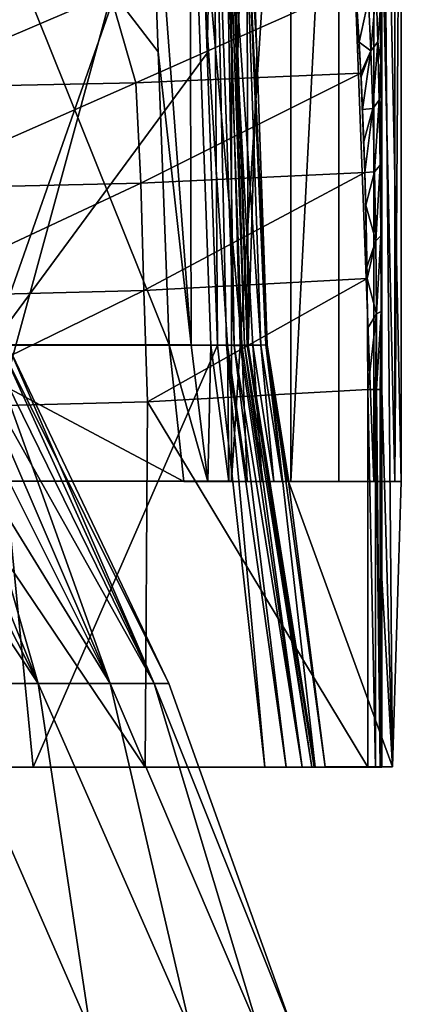
# Model space of a CAD drawing. Units: millimetres. Extents: x -25 to 25, y -4 to 174.
# Drawn here: x 15 to 18, y 135 to 144 of the extents above; entities that cross this region are included whole.
import ezdxf

# ---------------------------------------------------------------- set-up
doc = ezdxf.new("R2010")
doc.units = ezdxf.units.MM
doc.header["$LTSCALE"] = 52.148148
for name, color, linetype in [('287', 7, 'CONTINUOUS'), ('401', 7, 'CONTINUOUS'), ('403', 7, 'CONTINUOUS'), ('404', 7, 'CONTINUOUS'), ('405', 7, 'CONTINUOUS'), ('412', 7, 'CONTINUOUS'), ('415', 7, 'CONTINUOUS'), ('429', 7, 'CONTINUOUS'), ('430', 7, 'CONTINUOUS'), ('441', 7, 'CONTINUOUS'), ('443', 7, 'CONTINUOUS'), ('444', 7, 'CONTINUOUS'), ('445', 7, 'CONTINUOUS'), ('447', 7, 'CONTINUOUS'), ('461', 7, 'CONTINUOUS'), ('462', 7, 'CONTINUOUS'), ('465', 7, 'CONTINUOUS'), ('466', 7, 'CONTINUOUS'), ('507', 7, 'CONTINUOUS'), ('508', 7, 'CONTINUOUS'), ('539', 7, 'CONTINUOUS')]:
    doc.layers.add(name, color=color, linetype=linetype)

msp = doc.modelspace()

# ---------------------------------------------------------------- linework, layer by layer
at = {"layer": '287', "color": 7, "linetype": 'CONTINUOUS', "true_color": 0xaaaaaa}
for points in [[(14.1005, 137.7913, 8.1409), (15.0425, 137.7913, 6.2308), (12.9364, 140.9694, 7.1412), (14.1005, 137.7913, 8.1409)], [(15.0425, 137.7913, 6.2308), (13.7708, 140.9694, 5.3586), (12.9364, 140.9694, 7.1412), (15.0425, 137.7913, 6.2308)], [(15.0425, 137.7913, -6.2308), (14.1005, 137.7913, -8.1409), (13.4394, 140.9694, -6.1425), (15.0425, 137.7913, -6.2308)], [(15.0425, 137.7913, -6.2308), (13.4394, 140.9694, -6.1425), (14.1366, 140.9694, -4.3019), (15.0425, 137.7913, -6.2308)], [(15.0425, 137.7913, 6.2308), (15.7271, 137.7913, 4.2141), (13.7708, 140.9694, 5.3586), (15.0425, 137.7913, 6.2308)], [(15.7271, 137.7913, 4.2141), (14.3608, 140.9694, 3.4808), (13.7708, 140.9694, 5.3586), (15.7271, 137.7913, 4.2141)], [(15.7271, 137.7913, -4.2141), (15.0425, 137.7913, -6.2308), (14.1366, 140.9694, -4.3019), (15.7271, 137.7913, -4.2141)], [(15.7271, 137.7913, -4.2141), (14.1366, 140.9694, -4.3019), (14.5829, 140.9694, -2.3849), (15.7271, 137.7913, -4.2141)], [(15.7271, 137.7913, 4.2141), (16.1426, 137.7913, 2.1252), (14.3608, 140.9694, 3.4808), (15.7271, 137.7913, 4.2141)], [(16.1426, 137.7913, 2.1252), (14.696, 140.9694, 1.5413), (14.3608, 140.9694, 3.4808), (16.1426, 137.7913, 2.1252)], [(16.1426, 137.7913, -2.1252), (15.7271, 137.7913, -4.2141), (14.5829, 140.9694, -2.3849), (16.1426, 137.7913, -2.1252)], [(16.1426, 137.7913, -2.1252), (14.5829, 140.9694, -2.3849), (14.7705, 140.9694, -0.4256), (16.1426, 137.7913, -2.1252)], [(16.1426, 137.7913, 2.1252), (16.2819, 137.7913), (14.696, 140.9694, 1.5413), (16.1426, 137.7913, 2.1252)], [(16.2819, 137.7913), (14.7705, 140.9694, -0.4256), (14.696, 140.9694, 1.5413), (16.2819, 137.7913)], [(16.2819, 137.7913), (16.1426, 137.7913, -2.1252), (14.7705, 140.9694, -0.4256), (16.2819, 137.7913)], [(14.297, 134.5, 10.0919), (15.538, 134.5, 8.0511), (14.1005, 137.7913, 8.1409), (14.297, 134.5, 10.0919)], [(14.1005, 137.7913, 8.1409), (15.538, 134.5, 8.0511), (15.0425, 137.7913, 6.2308), (14.1005, 137.7913, 8.1409)], [(15.538, 134.5, -8.0511), (14.297, 134.5, -10.0919), (14.1005, 137.7913, -8.1409), (15.538, 134.5, -8.0511)], [(15.0425, 137.7913, -6.2308), (15.538, 134.5, -8.0511), (14.1005, 137.7913, -8.1409), (15.0425, 137.7913, -6.2308)], [(15.538, 134.5, 8.0511), (16.4896, 134.5, 5.8604), (15.0425, 137.7913, 6.2308), (15.538, 134.5, 8.0511)], [(15.0425, 137.7913, 6.2308), (16.4896, 134.5, 5.8604), (15.7271, 137.7913, 4.2141), (15.0425, 137.7913, 6.2308)], [(16.4896, 134.5, -5.8604), (15.538, 134.5, -8.0511), (15.0425, 137.7913, -6.2308), (16.4896, 134.5, -5.8604)], [(15.7271, 137.7913, -4.2141), (16.4896, 134.5, -5.8604), (15.0425, 137.7913, -6.2308), (15.7271, 137.7913, -4.2141)], [(16.4896, 134.5, 5.8604), (17.134, 134.5, 3.5605), (15.7271, 137.7913, 4.2141), (16.4896, 134.5, 5.8604)], [(15.7271, 137.7913, 4.2141), (17.134, 134.5, 3.5605), (16.1426, 137.7913, 2.1252), (15.7271, 137.7913, 4.2141)], [(17.134, 134.5, -3.5605), (16.4896, 134.5, -5.8604), (15.7271, 137.7913, -4.2141), (17.134, 134.5, -3.5605)], [(16.1426, 137.7913, -2.1252), (17.134, 134.5, -3.5605), (15.7271, 137.7913, -4.2141), (16.1426, 137.7913, -2.1252)], [(17.134, 134.5, 3.5605), (17.4592, 134.5, 1.1942), (16.1426, 137.7913, 2.1252), (17.134, 134.5, 3.5605)], [(16.1426, 137.7913, 2.1252), (17.4592, 134.5, 1.1942), (16.2819, 137.7913), (16.1426, 137.7913, 2.1252)], [(17.4592, 134.5, -1.1942), (17.134, 134.5, -3.5605), (16.1426, 137.7913, -2.1252), (17.4592, 134.5, -1.1942)], [(16.2819, 137.7913), (17.4592, 134.5, -1.1942), (16.1426, 137.7913, -2.1252), (16.2819, 137.7913)], [(17.4592, 134.5, 1.1942), (17.4592, 134.5, -1.1942), (16.2819, 137.7913), (17.4592, 134.5, 1.1942)]]:
    msp.add_3dface(points, dxfattribs=at)
at = {"layer": '401', "color": 7, "linetype": 'CONTINUOUS'}
for points in [[(12.5841, 136.998, 15.5869), (14.998, 136.9982, 13.9111), (13.7313, 136.998, 15.6164), (12.5841, 136.998, 15.5869)], [(13.7313, 136.998, 15.6164), (14.998, 136.9982, 13.9111), (16.0576, 136.9982, 13.8718), (13.7313, 136.998, 15.6164)], [(14.998, 136.9982, 13.9111), (17.1914, 136.9984, 11.9553), (16.0576, 136.9982, 13.8718), (14.998, 136.9982, 13.9111)], [(17.1914, 136.9984, 11.9553), (17.3923, 136.9985, 11.7093), (16.0576, 136.9982, 13.8718), (17.1914, 136.9984, 11.9553)], [(16.0576, 136.9982, 13.8718), (17.3923, 136.9985, 11.7093), (18.1643, 136.9985, 11.8676), (16.0576, 136.9982, 13.8718)], [(17.3923, 136.9985, 11.7093), (17.5429, 136.9985, 11.4246), (18.1643, 136.9985, 11.8676), (17.3923, 136.9985, 11.7093)], [(17.5429, 136.9985, 11.4246), (17.6341, 136.9986, 11.125), (18.1643, 136.9985, 11.8676), (17.5429, 136.9985, 11.4246)], [(17.6341, 136.9986, 11.125), (17.657, 136.9986, 10.9732), (18.1643, 136.9985, 11.8676), (17.6341, 136.9986, 11.125)], [(17.657, 136.9986, 10.9732), (17.6654, 136.9986, 10.8192), (18.1643, 136.9985, 11.8676), (17.657, 136.9986, 10.9732)], [(18.1643, 136.9985, 11.8676), (17.6654, 136.9986, 10.8192), (17.7598, 137, 0.0012), (18.1643, 136.9985, 11.8676)], [(18.3996, 137, 0.0012), (18.1643, 136.9985, 11.8676), (17.7598, 137, 0.0012), (18.3996, 137, 0.0012)], [(18.2368, 136.9985, 11.7676), (18.1643, 136.9985, 11.8676), (18.3996, 137, 0.0012), (18.2368, 136.9985, 11.7676)], [(18.2827, 136.9985, 11.6529), (18.2368, 136.9985, 11.7676), (18.3996, 137, 0.0012), (18.2827, 136.9985, 11.6529)], [(18.299, 136.9985, 11.5305), (18.2827, 136.9985, 11.6529), (18.3996, 137, 0.0012), (18.299, 136.9985, 11.5305)]]:
    msp.add_3dface(points, dxfattribs=at)
at = {"layer": '403', "color": 7, "linetype": 'CONTINUOUS'}
for points in [[(18.1643, 136.9985, 11.8676), (18.1643, 140.5755, 11.868), (16.079, 140.4595, 13.8541), (18.1643, 136.9985, 11.8676)], [(13.7643, 140.3991, 15.5949), (16.0576, 136.9982, 13.8718), (16.079, 140.4595, 13.8541), (13.7643, 140.3991, 15.5949)], [(16.0576, 136.9982, 13.8718), (18.1643, 136.9985, 11.8676), (16.079, 140.4595, 13.8541), (16.0576, 136.9982, 13.8718)], [(13.7313, 136.998, 15.6164), (16.0576, 136.9982, 13.8718), (13.7643, 140.3991, 15.5949), (13.7313, 136.998, 15.6164)]]:
    msp.add_3dface(points, dxfattribs=at)
at = {"layer": '404', "color": 7, "linetype": 'CONTINUOUS'}
for points in [[(14.4802, 148.502, -15.0965), (16.8752, 148.5017, -13.145), (14.4802, 139.7064, -15.0976), (14.4802, 148.502, -15.0965)], [(14.4802, 139.7064, -15.0976), (16.8752, 148.5017, -13.145), (16.8752, 139.7062, -13.1462), (14.4802, 139.7064, -15.0976)]]:
    msp.add_3dface(points, dxfattribs=at)
at = {"layer": '405', "color": 7, "linetype": 'CONTINUOUS'}
for points in [[(18.2918, 143.1999, 12.3562), (18.2936, 142.8654, 12.1525), (18.2633, 148.6327, 15.6301), (18.2918, 143.1999, 12.3562)], [(18.2633, 148.6327, 15.6301), (18.2936, 142.8654, 12.1525), (18.2992, 148.4985, 11.5071), (18.2633, 148.6327, 15.6301)], [(18.2897, 143.5364, 12.5948), (18.2918, 143.1999, 12.3562), (18.2633, 148.6327, 15.6301), (18.2897, 143.5364, 12.5948)], [(18.2887, 143.6931, 12.7179), (18.2897, 143.5364, 12.5948), (18.2633, 148.6327, 15.6301), (18.2887, 143.6931, 12.7179)], [(18.2873, 143.8741, 12.8704), (18.2887, 143.6931, 12.7179), (18.2633, 148.6327, 15.6301), (18.2873, 143.8741, 12.8704)], [(18.2846, 144.2112, 13.1853), (18.2873, 143.8741, 12.8704), (18.2633, 148.6327, 15.6301), (18.2846, 144.2112, 13.1853)], [(18.2936, 142.8654, 12.1525), (18.2951, 142.5334, 11.9811), (18.2992, 148.4985, 11.5071), (18.2936, 142.8654, 12.1525)], [(18.2951, 142.5334, 11.9811), (18.2973, 141.8768, 11.7268), (18.2992, 148.4985, 11.5071), (18.2951, 142.5334, 11.9811)], [(18.2973, 141.8768, 11.7268), (18.2986, 141.2261, 11.5794), (18.2992, 148.4985, 11.5071), (18.2973, 141.8768, 11.7268)], [(18.2986, 141.2261, 11.5794), (18.299, 140.5755, 11.5309), (18.2992, 148.4985, 11.5071), (18.2986, 141.2261, 11.5794)], [(18.299, 140.5755, 11.5309), (18.3996, 137, 0.0012), (18.2992, 148.4985, 11.5071), (18.299, 140.5755, 11.5309)], [(18.4819, 139.7057, -9.43), (18.4819, 148.5012, -9.4289), (18.2992, 148.4985, 11.5071), (18.4819, 139.7057, -9.43)], [(18.3996, 137, 0.0012), (18.4819, 139.7057, -9.43), (18.2992, 148.4985, 11.5071), (18.3996, 137, 0.0012)], [(18.299, 138.787, 11.5307), (18.3996, 137, 0.0012), (18.299, 140.5755, 11.5309), (18.299, 138.787, 11.5307)], [(18.299, 136.9985, 11.5305), (18.3996, 137, 0.0012), (18.299, 138.787, 11.5307), (18.299, 136.9985, 11.5305)]]:
    msp.add_3dface(points, dxfattribs=at)
at = {"layer": '412', "color": 7, "linetype": 'CONTINUOUS'}
for points in [[(18.049, 144.4088, 14.0272), (15.7242, 144.3294, 15.9847), (15.9698, 143.4816, 15.0162), (18.049, 144.4088, 14.0272)], [(18.099, 143.5751, 13.1247), (18.049, 144.4088, 14.0272), (15.9698, 143.4816, 15.0162), (18.099, 143.5751, 13.1247)], [(18.0657, 144.1619, 13.7261), (18.049, 144.4088, 14.0272), (18.099, 143.5751, 13.1247), (18.0657, 144.1619, 13.7261)], [(15.7242, 144.3294, 15.9847), (13.1855, 144.2918, 17.6575), (13.6386, 143.4345, 16.663), (15.7242, 144.3294, 15.9847)], [(15.9698, 143.4816, 15.0162), (15.7242, 144.3294, 15.9847), (13.6386, 143.4345, 16.663), (15.9698, 143.4816, 15.0162)], [(18.0834, 143.8688, 13.407), (18.0657, 144.1619, 13.7261), (18.099, 143.5751, 13.1247), (18.0834, 143.8688, 13.407)], [(18.099, 143.5751, 13.1247), (15.9698, 143.4816, 15.0162), (16.0149, 142.5321, 14.3939), (18.099, 143.5751, 13.1247)], [(18.1368, 142.634, 12.436), (18.099, 143.5751, 13.1247), (16.0149, 142.5321, 14.3939), (18.1368, 142.634, 12.436)], [(18.1008, 143.5406, 13.0937), (18.099, 143.5751, 13.1247), (18.1368, 142.634, 12.436), (18.1008, 143.5406, 13.0937)], [(18.1149, 143.2313, 12.837), (18.1008, 143.5406, 13.0937), (18.1368, 142.634, 12.436), (18.1149, 143.2313, 12.837)], [(15.9698, 143.4816, 15.0162), (13.6386, 143.4345, 16.663), (13.6875, 142.4781, 16.0916), (15.9698, 143.4816, 15.0162)], [(16.0149, 142.5321, 14.3939), (15.9698, 143.4816, 15.0162), (13.6875, 142.4781, 16.0916), (16.0149, 142.5321, 14.3939)], [(18.127, 142.9251, 12.6165), (18.1149, 143.2313, 12.837), (18.1368, 142.634, 12.436), (18.127, 142.9251, 12.6165)], [(18.1368, 142.634, 12.436), (16.0149, 142.5321, 14.3939), (16.0442, 141.5138, 14.0065), (18.1368, 142.634, 12.436)], [(18.1589, 141.6275, 12.0109), (18.1368, 142.634, 12.436), (16.0442, 141.5138, 14.0065), (18.1589, 141.6275, 12.0109)], [(18.1455, 142.3235, 12.2729), (18.1368, 142.634, 12.436), (18.1589, 141.6275, 12.0109), (18.1455, 142.3235, 12.2729)], [(16.0149, 142.5321, 14.3939), (13.6875, 142.4781, 16.0916), (13.716, 141.4552, 15.7397), (16.0149, 142.5321, 14.3939)], [(16.0442, 141.5138, 14.0065), (16.0149, 142.5321, 14.3939), (13.716, 141.4552, 15.7397), (16.0442, 141.5138, 14.0065)], [(18.1573, 141.7354, 12.0424), (18.1455, 142.3235, 12.2729), (18.1589, 141.6275, 12.0109), (18.1573, 141.7354, 12.0424)], [(16.079, 140.4595, 13.8541), (18.1589, 141.6275, 12.0109), (16.0442, 141.5138, 14.0065), (16.079, 140.4595, 13.8541)], [(16.079, 140.4595, 13.8541), (18.1643, 140.5755, 11.868), (18.1589, 141.6275, 12.0109), (16.079, 140.4595, 13.8541)], [(18.1589, 141.6275, 12.0109), (18.1643, 140.5755, 11.868), (18.1634, 141.1551, 11.9102), (18.1589, 141.6275, 12.0109)], [(13.7643, 140.3991, 15.5949), (16.0442, 141.5138, 14.0065), (13.716, 141.4552, 15.7397), (13.7643, 140.3991, 15.5949)], [(13.7643, 140.3991, 15.5949), (16.079, 140.4595, 13.8541), (16.0442, 141.5138, 14.0065), (13.7643, 140.3991, 15.5949)]]:
    msp.add_3dface(points, dxfattribs=at)
at = {"layer": '415', "color": 7, "linetype": 'CONTINUOUS'}
for points in [[(16.8752, 139.7062, -13.1462), (16.8752, 148.5017, -13.145), (17.4376, 148.5016, -12.531), (16.8752, 139.7062, -13.1462)], [(16.8752, 139.7062, -13.1462), (17.4376, 148.5016, -12.531), (17.4376, 139.7061, -12.5322), (16.8752, 139.7062, -13.1462)], [(17.4376, 148.5016, -12.531), (17.8907, 148.5015, -11.8314), (17.4376, 139.7061, -12.5322), (17.4376, 148.5016, -12.531)], [(17.4376, 139.7061, -12.5322), (17.8907, 148.5015, -11.8314), (17.8903, 139.706, -11.8333), (17.4376, 139.7061, -12.5322)], [(17.8903, 139.706, -11.8333), (17.8907, 148.5015, -11.8314), (18.2208, 139.7059, -11.069), (17.8903, 139.706, -11.8333)], [(17.8907, 148.5015, -11.8314), (18.2213, 148.5014, -11.0662), (18.2208, 139.7059, -11.069), (17.8907, 148.5015, -11.8314)], [(18.2208, 139.7059, -11.069), (18.2213, 148.5014, -11.0662), (18.4199, 139.7058, -10.2604), (18.2208, 139.7059, -11.069)], [(18.2213, 148.5014, -11.0662), (18.4202, 148.5013, -10.2568), (18.4199, 139.7058, -10.2604), (18.2213, 148.5014, -11.0662)], [(18.4202, 148.5013, -10.2568), (18.4819, 148.5012, -9.4289), (18.4199, 139.7058, -10.2604), (18.4202, 148.5013, -10.2568)], [(18.4819, 148.5012, -9.4289), (18.4819, 139.7057, -9.43), (18.4199, 139.7058, -10.2604), (18.4819, 148.5012, -9.4289)]]:
    msp.add_3dface(points, dxfattribs=at)
at = {"layer": '429', "color": 7, "linetype": 'CONTINUOUS'}
for points in [[(18.1643, 136.9985, 11.8676), (18.2368, 136.9985, 11.7676), (18.1643, 140.5755, 11.868), (18.1643, 136.9985, 11.8676)], [(18.1643, 140.5755, 11.868), (18.2368, 136.9985, 11.7676), (18.2368, 140.5755, 11.7681), (18.1643, 140.5755, 11.868)], [(18.2368, 136.9985, 11.7676), (18.2827, 136.9985, 11.6529), (18.2368, 140.5755, 11.7681), (18.2368, 136.9985, 11.7676)], [(18.2368, 140.5755, 11.7681), (18.2827, 136.9985, 11.6529), (18.2472, 140.5755, 11.7483), (18.2368, 140.5755, 11.7681)], [(18.2472, 140.5755, 11.7483), (18.2827, 136.9985, 11.6529), (18.2827, 140.5755, 11.6534), (18.2472, 140.5755, 11.7483)], [(18.2827, 136.9985, 11.6529), (18.299, 136.9985, 11.5305), (18.2827, 140.5755, 11.6534), (18.2827, 136.9985, 11.6529)], [(18.2827, 140.5755, 11.6534), (18.299, 136.9985, 11.5305), (18.2922, 140.5755, 11.6092), (18.2827, 140.5755, 11.6534)], [(18.299, 136.9985, 11.5305), (18.299, 138.787, 11.5307), (18.2922, 140.5755, 11.6092), (18.299, 136.9985, 11.5305)], [(18.299, 138.787, 11.5307), (18.299, 140.5755, 11.5309), (18.2922, 140.5755, 11.6092), (18.299, 138.787, 11.5307)]]:
    msp.add_3dface(points, dxfattribs=at)
at = {"layer": '430', "color": 7, "linetype": 'CONTINUOUS'}
for points in [[(18.1931, 143.7847, 13.1764), (18.2448, 144.3688, 13.6225), (18.1704, 144.2746, 13.706), (18.1931, 143.7847, 13.1764)], [(18.2599, 143.8726, 13.0805), (18.2448, 144.3688, 13.6225), (18.1931, 143.7847, 13.1764), (18.2599, 143.8726, 13.0805)], [(18.2599, 143.8726, 13.0805), (18.2836, 144.206, 13.2189), (18.2448, 144.3688, 13.6225), (18.2599, 143.8726, 13.0805)], [(18.0657, 144.1619, 13.7261), (18.0834, 143.8688, 13.407), (18.1704, 144.2746, 13.706), (18.0657, 144.1619, 13.7261)], [(18.0834, 143.8688, 13.407), (18.1931, 143.7847, 13.1764), (18.1704, 144.2746, 13.706), (18.0834, 143.8688, 13.407)], [(18.2887, 143.6931, 12.7179), (18.2836, 144.206, 13.2189), (18.2599, 143.8726, 13.0805), (18.2887, 143.6931, 12.7179)], [(18.2873, 143.8741, 12.8704), (18.2846, 144.2112, 13.1853), (18.2836, 144.206, 13.2189), (18.2873, 143.8741, 12.8704)], [(18.2887, 143.6931, 12.7179), (18.2873, 143.8741, 12.8704), (18.2836, 144.206, 13.2189), (18.2887, 143.6931, 12.7179)], [(18.0834, 143.8688, 13.407), (18.099, 143.5751, 13.1247), (18.1931, 143.7847, 13.1764), (18.0834, 143.8688, 13.407)], [(18.2125, 143.2394, 12.7046), (18.2599, 143.8726, 13.0805), (18.1931, 143.7847, 13.1764), (18.2125, 143.2394, 12.7046)], [(18.2721, 143.3174, 12.5963), (18.2599, 143.8726, 13.0805), (18.2125, 143.2394, 12.7046), (18.2721, 143.3174, 12.5963)], [(18.2721, 143.3174, 12.5963), (18.2887, 143.6931, 12.7179), (18.2599, 143.8726, 13.0805), (18.2721, 143.3174, 12.5963)], [(18.099, 143.5751, 13.1247), (18.1008, 143.5406, 13.0937), (18.1931, 143.7847, 13.1764), (18.099, 143.5751, 13.1247)], [(18.1008, 143.5406, 13.0937), (18.1149, 143.2313, 12.837), (18.1931, 143.7847, 13.1764), (18.1008, 143.5406, 13.0937)], [(18.1149, 143.2313, 12.837), (18.2125, 143.2394, 12.7046), (18.1931, 143.7847, 13.1764), (18.1149, 143.2313, 12.837)], [(18.2897, 143.5364, 12.5948), (18.2887, 143.6931, 12.7179), (18.2721, 143.3174, 12.5963), (18.2897, 143.5364, 12.5948)], [(18.2918, 143.1999, 12.3562), (18.2897, 143.5364, 12.5948), (18.2721, 143.3174, 12.5963), (18.2918, 143.1999, 12.3562)], [(18.1149, 143.2313, 12.837), (18.127, 142.9251, 12.6165), (18.2125, 143.2394, 12.7046), (18.1149, 143.2313, 12.837)], [(18.127, 142.9251, 12.6165), (18.1368, 142.634, 12.436), (18.2125, 143.2394, 12.7046), (18.127, 142.9251, 12.6165)], [(18.1368, 142.634, 12.436), (18.2282, 142.6385, 12.307), (18.2125, 143.2394, 12.7046), (18.1368, 142.634, 12.436)], [(18.2282, 142.6385, 12.307), (18.2721, 143.3174, 12.5963), (18.2125, 143.2394, 12.7046), (18.2282, 142.6385, 12.307)], [(18.2814, 142.7025, 12.1868), (18.2721, 143.3174, 12.5963), (18.2282, 142.6385, 12.307), (18.2814, 142.7025, 12.1868)], [(18.2814, 142.7025, 12.1868), (18.2918, 143.1999, 12.3562), (18.2721, 143.3174, 12.5963), (18.2814, 142.7025, 12.1868)], [(18.2936, 142.8654, 12.1525), (18.2918, 143.1999, 12.3562), (18.2814, 142.7025, 12.1868), (18.2936, 142.8654, 12.1525)], [(18.2951, 142.5334, 11.9811), (18.2936, 142.8654, 12.1525), (18.2814, 142.7025, 12.1868), (18.2951, 142.5334, 11.9811)], [(18.2395, 141.9858, 12.0027), (18.2814, 142.7025, 12.1868), (18.2282, 142.6385, 12.307), (18.2395, 141.9858, 12.0027)], [(18.2878, 142.0316, 11.8725), (18.2814, 142.7025, 12.1868), (18.2395, 141.9858, 12.0027), (18.2878, 142.0316, 11.8725)], [(18.2878, 142.0316, 11.8725), (18.2951, 142.5334, 11.9811), (18.2814, 142.7025, 12.1868), (18.2878, 142.0316, 11.8725)], [(18.1368, 142.634, 12.436), (18.1455, 142.3235, 12.2729), (18.2282, 142.6385, 12.307), (18.1368, 142.634, 12.436)], [(18.1455, 142.3235, 12.2729), (18.2395, 141.9858, 12.0027), (18.2282, 142.6385, 12.307), (18.1455, 142.3235, 12.2729)], [(18.2973, 141.8768, 11.7268), (18.2951, 142.5334, 11.9811), (18.2878, 142.0316, 11.8725), (18.2973, 141.8768, 11.7268)], [(18.1455, 142.3235, 12.2729), (18.1573, 141.7354, 12.0424), (18.2395, 141.9858, 12.0027), (18.1455, 142.3235, 12.2729)], [(18.2459, 141.292, 11.8117), (18.2878, 142.0316, 11.8725), (18.2395, 141.9858, 12.0027), (18.2459, 141.292, 11.8117)], [(18.2913, 141.3159, 11.6748), (18.2878, 142.0316, 11.8725), (18.2459, 141.292, 11.8117), (18.2913, 141.3159, 11.6748)], [(18.2913, 141.3159, 11.6748), (18.2973, 141.8768, 11.7268), (18.2878, 142.0316, 11.8725), (18.2913, 141.3159, 11.6748)], [(18.1573, 141.7354, 12.0424), (18.1589, 141.6275, 12.0109), (18.2395, 141.9858, 12.0027), (18.1573, 141.7354, 12.0424)], [(18.1589, 141.6275, 12.0109), (18.2459, 141.292, 11.8117), (18.2395, 141.9858, 12.0027), (18.1589, 141.6275, 12.0109)], [(18.2986, 141.2261, 11.5794), (18.2973, 141.8768, 11.7268), (18.2913, 141.3159, 11.6748), (18.2986, 141.2261, 11.5794)], [(18.1589, 141.6275, 12.0109), (18.1634, 141.1551, 11.9102), (18.2459, 141.292, 11.8117), (18.1589, 141.6275, 12.0109)], [(18.1634, 141.1551, 11.9102), (18.1643, 140.5755, 11.868), (18.2459, 141.292, 11.8117), (18.1634, 141.1551, 11.9102)], [(18.1643, 140.5755, 11.868), (18.2368, 140.5755, 11.7681), (18.2459, 141.292, 11.8117), (18.1643, 140.5755, 11.868)], [(18.2368, 140.5755, 11.7681), (18.2472, 140.5755, 11.7483), (18.2459, 141.292, 11.8117), (18.2368, 140.5755, 11.7681)], [(18.2472, 140.5755, 11.7483), (18.2913, 141.3159, 11.6748), (18.2459, 141.292, 11.8117), (18.2472, 140.5755, 11.7483)], [(18.2472, 140.5755, 11.7483), (18.2827, 140.5755, 11.6534), (18.2913, 141.3159, 11.6748), (18.2472, 140.5755, 11.7483)], [(18.2827, 140.5755, 11.6534), (18.2922, 140.5755, 11.6092), (18.2913, 141.3159, 11.6748), (18.2827, 140.5755, 11.6534)], [(18.2922, 140.5755, 11.6092), (18.2986, 141.2261, 11.5794), (18.2913, 141.3159, 11.6748), (18.2922, 140.5755, 11.6092)], [(18.299, 140.5755, 11.5309), (18.2986, 141.2261, 11.5794), (18.2922, 140.5755, 11.6092), (18.299, 140.5755, 11.5309)]]:
    msp.add_3dface(points, dxfattribs=at)
at = {"layer": '441', "color": 7, "linetype": 'CONTINUOUS'}
for points in [[(16.5469, 146.5334, 11.4323), (14.6061, 140.9958, 13.4144), (14.4318, 146.5332, 13.3061), (16.5469, 146.5334, 11.4323)], [(16.6445, 143.7647, 11.471), (14.6061, 140.9958, 13.4144), (16.5469, 146.5334, 11.4323), (16.6445, 143.7647, 11.471)], [(16.7421, 140.9961, 11.5097), (14.6061, 140.9958, 13.4144), (16.6445, 143.7647, 11.471), (16.7421, 140.9961, 11.5097)]]:
    msp.add_3dface(points, dxfattribs=at)
at = {"layer": '443', "color": 7, "linetype": 'CONTINUOUS'}
for points in [[(13.9901, 140.9994, -13.8802), (16.2829, 140.9991, -11.9562), (14.0589, 146.5367, -13.5873), (13.9901, 140.9994, -13.8802)], [(16.2829, 140.9991, -11.9562), (16.1811, 143.7765, -11.9188), (14.0589, 146.5367, -13.5873), (16.2829, 140.9991, -11.9562)], [(16.0799, 146.5364, -11.8816), (14.0589, 146.5367, -13.5873), (16.1811, 143.7765, -11.9188), (16.0799, 146.5364, -11.8816)]]:
    msp.add_3dface(points, dxfattribs=at)
at = {"layer": '444', "color": 7, "linetype": 'CONTINUOUS'}
for points in [[(16.8396, 146.5335, 10.7343), (17.0178, 146.5362, -9.6772), (16.9359, 143.7675, 10.7743), (16.8396, 146.5335, 10.7343)], [(17.0323, 140.9962, 10.8142), (16.9359, 143.7675, 10.7743), (17.0178, 146.5362, -9.6772), (17.0323, 140.9962, 10.8142)], [(17.1146, 143.7733, -9.7187), (17.0323, 140.9962, 10.8142), (17.0178, 146.5362, -9.6772), (17.1146, 143.7733, -9.7187)], [(17.2119, 140.9988, -9.7602), (17.0323, 140.9962, 10.8142), (17.1146, 143.7733, -9.7187), (17.2119, 140.9988, -9.7602)]]:
    msp.add_3dface(points, dxfattribs=at)
at = {"layer": '445', "color": 7, "linetype": 'CONTINUOUS'}
for points in [[(16.0799, 146.5364, -11.8816), (16.4921, 140.9998, -11.7353), (16.4803, 146.5387, -11.4163), (16.0799, 146.5364, -11.8816)], [(16.0799, 146.5364, -11.8816), (16.1811, 143.7765, -11.9188), (16.4921, 140.9998, -11.7353), (16.0799, 146.5364, -11.8816)], [(16.4803, 146.5387, -11.4163), (16.9714, 140.997, -10.9634), (16.7782, 146.5395, -10.8777), (16.4803, 146.5387, -11.4163)], [(16.838, 140.9956, -11.2367), (16.9714, 140.997, -10.9634), (16.4803, 146.5387, -11.4163), (16.838, 140.9956, -11.2367)], [(16.678, 140.9975, -11.4944), (16.838, 140.9956, -11.2367), (16.4803, 146.5387, -11.4163), (16.678, 140.9975, -11.4944)], [(16.4921, 140.9998, -11.7353), (16.678, 140.9975, -11.4944), (16.4803, 146.5387, -11.4163), (16.4921, 140.9998, -11.7353)], [(17.0773, 140.9962, -10.6752), (17.1536, 140.9974, -10.3755), (16.7782, 146.5395, -10.8777), (17.0773, 140.9962, -10.6752)], [(16.7782, 146.5395, -10.8777), (17.1536, 140.9974, -10.3755), (16.9599, 146.5386, -10.2896), (16.7782, 146.5395, -10.8777)], [(16.9714, 140.997, -10.9634), (17.0773, 140.9962, -10.6752), (16.7782, 146.5395, -10.8777), (16.9714, 140.997, -10.9634)], [(17.2119, 140.9988, -9.7602), (17.1146, 143.7733, -9.7187), (16.9599, 146.5386, -10.2896), (17.2119, 140.9988, -9.7602)], [(17.1986, 140.9988, -10.0694), (17.2119, 140.9988, -9.7602), (16.9599, 146.5386, -10.2896), (17.1986, 140.9988, -10.0694)], [(17.1146, 143.7733, -9.7187), (17.0178, 146.5362, -9.6772), (16.9599, 146.5386, -10.2896), (17.1146, 143.7733, -9.7187)], [(17.1536, 140.9974, -10.3755), (17.1986, 140.9988, -10.0694), (16.9599, 146.5386, -10.2896), (17.1536, 140.9974, -10.3755)], [(16.1811, 143.7765, -11.9188), (16.2829, 140.9991, -11.9562), (16.4921, 140.9998, -11.7353), (16.1811, 143.7765, -11.9188)]]:
    msp.add_3dface(points, dxfattribs=at)
at = {"layer": '447', "color": 7, "linetype": 'CONTINUOUS'}
for points in [[(16.6445, 143.7647, 11.471), (16.5469, 146.5334, 11.4323), (16.7041, 146.5359, 11.228), (16.6445, 143.7647, 11.471)], [(16.7421, 140.9961, 11.5097), (16.6445, 143.7647, 11.471), (16.7041, 146.5359, 11.228), (16.7421, 140.9961, 11.5097)], [(16.804, 146.536, 10.9899), (16.9012, 140.9945, 11.3006), (16.7041, 146.5359, 11.228), (16.804, 146.536, 10.9899)], [(16.8285, 140.9956, 11.4104), (16.7421, 140.9961, 11.5097), (16.7041, 146.5359, 11.228), (16.8285, 140.9956, 11.4104)], [(16.9012, 140.9945, 11.3006), (16.8285, 140.9956, 11.4104), (16.7041, 146.5359, 11.228), (16.9012, 140.9945, 11.3006)], [(16.8396, 146.5335, 10.7343), (16.9978, 140.9944, 11.0662), (16.804, 146.536, 10.9899), (16.8396, 146.5335, 10.7343)], [(16.9577, 140.9924, 11.185), (16.9012, 140.9945, 11.3006), (16.804, 146.536, 10.9899), (16.9577, 140.9924, 11.185)], [(16.9978, 140.9944, 11.0662), (16.9577, 140.9924, 11.185), (16.804, 146.536, 10.9899), (16.9978, 140.9944, 11.0662)], [(16.8396, 146.5335, 10.7343), (16.9359, 143.7675, 10.7743), (17.0231, 140.9965, 10.9413), (16.8396, 146.5335, 10.7343)], [(16.9978, 140.9944, 11.0662), (16.8396, 146.5335, 10.7343), (17.0231, 140.9965, 10.9413), (16.9978, 140.9944, 11.0662)], [(16.9359, 143.7675, 10.7743), (17.0323, 140.9962, 10.8142), (17.0231, 140.9965, 10.9413), (16.9359, 143.7675, 10.7743)]]:
    msp.add_3dface(points, dxfattribs=at)
at = {"layer": '461', "color": 7, "linetype": 'CONTINUOUS'}
for points in [[(14.1115, 139.7063, -14.0453), (14.4802, 139.7064, -15.0976), (16.4242, 139.7061, -12.1046), (14.1115, 139.7063, -14.0453)], [(14.4802, 139.7064, -15.0976), (16.8752, 139.7062, -13.1462), (16.4242, 139.7061, -12.1046), (14.4802, 139.7064, -15.0976)], [(16.4242, 139.7061, -12.1046), (16.8752, 139.7062, -13.1462), (16.6498, 139.706, -11.8665), (16.4242, 139.7061, -12.1046)], [(16.6498, 139.706, -11.8665), (16.8752, 139.7062, -13.1462), (16.8495, 139.706, -11.6063), (16.6498, 139.706, -11.8665)], [(16.8495, 139.706, -11.6063), (16.8752, 139.7062, -13.1462), (17.0218, 139.706, -11.3267), (16.8495, 139.706, -11.6063)], [(16.8752, 139.7062, -13.1462), (17.4376, 139.7061, -12.5322), (17.0218, 139.706, -11.3267), (16.8752, 139.7062, -13.1462)], [(17.0218, 139.706, -11.3267), (17.4376, 139.7061, -12.5322), (17.1645, 139.7059, -11.0321), (17.0218, 139.706, -11.3267)], [(17.1645, 139.7059, -11.0321), (17.4376, 139.7061, -12.5322), (17.2757, 139.7059, -10.7258), (17.1645, 139.7059, -11.0321)], [(17.2757, 139.7059, -10.7258), (17.4376, 139.7061, -12.5322), (17.3555, 139.7058, -10.4096), (17.2757, 139.7059, -10.7258)], [(17.3555, 139.7058, -10.4096), (17.4376, 139.7061, -12.5322), (17.4028, 139.7058, -10.0857), (17.3555, 139.7058, -10.4096)], [(17.4376, 139.7061, -12.5322), (17.4167, 139.7057, -9.7586), (17.4028, 139.7058, -10.0857), (17.4376, 139.7061, -12.5322)], [(17.8903, 139.706, -11.8333), (18.2208, 139.7059, -11.069), (17.4138, 139.7057, -9.43), (17.8903, 139.706, -11.8333)], [(17.4167, 139.7057, -9.7586), (17.8903, 139.706, -11.8333), (17.4138, 139.7057, -9.43), (17.4167, 139.7057, -9.7586)], [(18.2208, 139.7059, -11.069), (18.4199, 139.7058, -10.2604), (17.4138, 139.7057, -9.43), (18.2208, 139.7059, -11.069)], [(18.4199, 139.7058, -10.2604), (18.4819, 139.7057, -9.43), (17.4138, 139.7057, -9.43), (18.4199, 139.7058, -10.2604)], [(17.4376, 139.7061, -12.5322), (17.8903, 139.706, -11.8333), (17.4167, 139.7057, -9.7586), (17.4376, 139.7061, -12.5322)]]:
    msp.add_3dface(points, dxfattribs=at)
at = {"layer": '462', "color": 7, "linetype": 'CONTINUOUS'}
for points in [[(14.998, 136.9982, 13.9111), (12.5841, 136.998, 15.5869), (14.6061, 140.9958, 13.4144), (14.998, 136.9982, 13.9111)], [(14.998, 136.9982, 13.9111), (14.6061, 140.9958, 13.4144), (16.7421, 140.9961, 11.5097), (14.998, 136.9982, 13.9111)], [(17.1914, 136.9984, 11.9553), (14.998, 136.9982, 13.9111), (16.7421, 140.9961, 11.5097), (17.1914, 136.9984, 11.9553)]]:
    msp.add_3dface(points, dxfattribs=at)
at = {"layer": '465', "color": 7, "linetype": 'CONTINUOUS'}
for points in [[(17.1914, 136.9984, 11.9553), (16.7421, 140.9961, 11.5097), (16.8285, 140.9956, 11.4104), (17.1914, 136.9984, 11.9553)], [(17.3923, 136.9985, 11.7093), (17.1914, 136.9984, 11.9553), (16.8285, 140.9956, 11.4104), (17.3923, 136.9985, 11.7093)], [(17.3923, 136.9985, 11.7093), (16.8285, 140.9956, 11.4104), (16.9012, 140.9945, 11.3006), (17.3923, 136.9985, 11.7093)], [(17.5429, 136.9985, 11.4246), (17.3923, 136.9985, 11.7093), (16.9012, 140.9945, 11.3006), (17.5429, 136.9985, 11.4246)], [(17.5429, 136.9985, 11.4246), (16.9012, 140.9945, 11.3006), (16.9577, 140.9924, 11.185), (17.5429, 136.9985, 11.4246)], [(17.5429, 136.9985, 11.4246), (16.9577, 140.9924, 11.185), (16.9978, 140.9944, 11.0662), (17.5429, 136.9985, 11.4246)], [(17.6341, 136.9986, 11.125), (16.9978, 140.9944, 11.0662), (17.0231, 140.9965, 10.9413), (17.6341, 136.9986, 11.125)], [(17.6341, 136.9986, 11.125), (17.5429, 136.9985, 11.4246), (16.9978, 140.9944, 11.0662), (17.6341, 136.9986, 11.125)], [(17.657, 136.9986, 10.9732), (17.6341, 136.9986, 11.125), (17.0231, 140.9965, 10.9413), (17.657, 136.9986, 10.9732)], [(17.0323, 140.9962, 10.8142), (17.657, 136.9986, 10.9732), (17.0231, 140.9965, 10.9413), (17.0323, 140.9962, 10.8142)], [(17.6654, 136.9986, 10.8192), (17.657, 136.9986, 10.9732), (17.0323, 140.9962, 10.8142), (17.6654, 136.9986, 10.8192)]]:
    msp.add_3dface(points, dxfattribs=at)
at = {"layer": '466', "color": 7, "linetype": 'CONTINUOUS'}
for points in [[(17.6654, 136.9986, 10.8192), (17.0323, 140.9962, 10.8142), (17.2119, 140.9988, -9.7602), (17.6654, 136.9986, 10.8192)], [(17.7598, 137, 0.0012), (17.6654, 136.9986, 10.8192), (17.2119, 140.9988, -9.7602), (17.7598, 137, 0.0012)], [(17.7598, 137, 0.0012), (17.2119, 140.9988, -9.7602), (17.4138, 139.7057, -9.43), (17.7598, 137, 0.0012)], [(17.2119, 140.9988, -9.7602), (17.4167, 139.7057, -9.7586), (17.4138, 139.7057, -9.43), (17.2119, 140.9988, -9.7602)]]:
    msp.add_3dface(points, dxfattribs=at)
at = {"layer": '507', "color": 7, "linetype": 'CONTINUOUS'}
for points in [[(16.2829, 140.9991, -11.9562), (13.9901, 140.9994, -13.8802), (16.4242, 139.7061, -12.1046), (16.2829, 140.9991, -11.9562)], [(13.9901, 140.9994, -13.8802), (14.1115, 139.7063, -14.0453), (16.4242, 139.7061, -12.1046), (13.9901, 140.9994, -13.8802)]]:
    msp.add_3dface(points, dxfattribs=at)
at = {"layer": '508', "color": 7, "linetype": 'CONTINUOUS'}
for points in [[(16.4921, 140.9998, -11.7353), (16.2829, 140.9991, -11.9562), (16.6498, 139.706, -11.8665), (16.4921, 140.9998, -11.7353)], [(16.2829, 140.9991, -11.9562), (16.4242, 139.7061, -12.1046), (16.6498, 139.706, -11.8665), (16.2829, 140.9991, -11.9562)], [(16.678, 140.9975, -11.4944), (16.4921, 140.9998, -11.7353), (16.6498, 139.706, -11.8665), (16.678, 140.9975, -11.4944)], [(16.678, 140.9975, -11.4944), (16.6498, 139.706, -11.8665), (16.8495, 139.706, -11.6063), (16.678, 140.9975, -11.4944)], [(16.838, 140.9956, -11.2367), (16.678, 140.9975, -11.4944), (16.8495, 139.706, -11.6063), (16.838, 140.9956, -11.2367)], [(16.9714, 140.997, -10.9634), (16.838, 140.9956, -11.2367), (17.0218, 139.706, -11.3267), (16.9714, 140.997, -10.9634)], [(16.838, 140.9956, -11.2367), (16.8495, 139.706, -11.6063), (17.0218, 139.706, -11.3267), (16.838, 140.9956, -11.2367)], [(17.0773, 140.9962, -10.6752), (16.9714, 140.997, -10.9634), (17.1645, 139.7059, -11.0321), (17.0773, 140.9962, -10.6752)], [(16.9714, 140.997, -10.9634), (17.0218, 139.706, -11.3267), (17.1645, 139.7059, -11.0321), (16.9714, 140.997, -10.9634)], [(17.1536, 140.9974, -10.3755), (17.0773, 140.9962, -10.6752), (17.2757, 139.7059, -10.7258), (17.1536, 140.9974, -10.3755)], [(17.0773, 140.9962, -10.6752), (17.1645, 139.7059, -11.0321), (17.2757, 139.7059, -10.7258), (17.0773, 140.9962, -10.6752)], [(17.1986, 140.9988, -10.0694), (17.1536, 140.9974, -10.3755), (17.3555, 139.7058, -10.4096), (17.1986, 140.9988, -10.0694)], [(17.1536, 140.9974, -10.3755), (17.2757, 139.7059, -10.7258), (17.3555, 139.7058, -10.4096), (17.1536, 140.9974, -10.3755)], [(17.2119, 140.9988, -9.7602), (17.1986, 140.9988, -10.0694), (17.4167, 139.7057, -9.7586), (17.2119, 140.9988, -9.7602)], [(17.4167, 139.7057, -9.7586), (17.1986, 140.9988, -10.0694), (17.4028, 139.7058, -10.0857), (17.4167, 139.7057, -9.7586)], [(17.1986, 140.9988, -10.0694), (17.3555, 139.7058, -10.4096), (17.4028, 139.7058, -10.0857), (17.1986, 140.9988, -10.0694)]]:
    msp.add_3dface(points, dxfattribs=at)
at = {"layer": '539', "color": 7, "linetype": 'CONTINUOUS'}
for points in [[(18.3996, 137, 0.0012), (17.7598, 137, 0.0012), (17.4138, 139.7057, -9.43), (18.3996, 137, 0.0012)], [(18.4819, 139.7057, -9.43), (18.3996, 137, 0.0012), (17.4138, 139.7057, -9.43), (18.4819, 139.7057, -9.43)]]:
    msp.add_3dface(points, dxfattribs=at)

doc.saveas('drawing.dxf')
